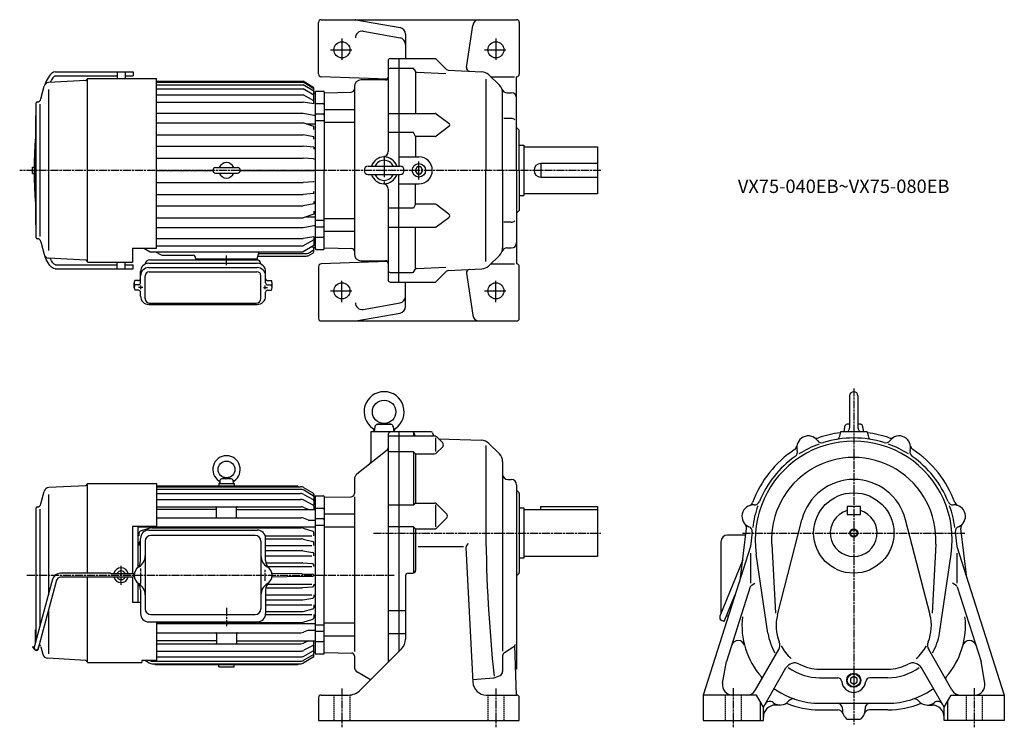
# Model space of a CAD drawing. Extents: x 182 to 1653, y 488 to 1545.
import ezdxf

# ---------------------------------------------------------------- set-up
doc = ezdxf.new("R2010")
doc.units = 0
for name, pattern in [('ACANSTGLM', [3, 2, -1]), ('AM_ISO08W050', [18, 12, -1.5, 3, -1.5]), ('CENTER', [50.8, 31.75, -6.35, 6.35, -6.35])]:
    doc.linetypes.add(name, pattern=pattern)
doc.layers.get('0').update_dxf_attribs({"linetype": 'CONTINUOUS'})
doc.styles.get("Standard").update_dxf_attribs({"font": 'txt.shx', "width": 0.74, "bigfont": 'bigfont.shx'})

msp = doc.modelspace()

# ---------------------------------------------------------------- linework, layer by layer
at = {"linetype": 'CONTINUOUS'}
for p, q in [((632.2, 1545.2), (924.2, 1545.2)), ((684.1, 1545), (750, 1533.4)), ((628.2, 1464.1), (628.2, 1541.2)), ((849.1, 1474), (858.6, 1536.7)), ((928.2, 1541.2), (928.2, 1464)), ((695, 1527.9), (750, 1518.2)), ((758.2, 1523.6), (758.2, 1487.2)), ((735.2, 1487.2), (803.2, 1487.2)), ((748.2, 1487.2), (748.2, 1326.4)), ((803.2, 1487.2), (819.4, 1471)), ((732.2, 1484.2), (732.2, 1348.1)), ((735.2, 1472.6), (768.4, 1472.6)), ((224, 1458.4), (221.4, 1453.5)), ((226.6, 1462.2), (224, 1458.4)), ((229.3, 1465), (226.6, 1462.2)), ((231.2, 1458.4), (229.1, 1455.3)), ((232, 1466.6), (229.3, 1465)), ((233, 1460.2), (231.2, 1458.4)), ((234.7, 1467.2), (232, 1466.6)), ((234.2, 1461), (233, 1460.2)), ((235.3, 1461.2), (234.2, 1461)), ((234.7, 1467.2), (327.2, 1467.2)), ((235.3, 1461.2), (327.2, 1461.2)), ((283.2, 1457.2), (386.2, 1457.2)), ((283.2, 1183.2), (283.2, 1457.2)), ((327.2, 1467.2), (339.2, 1467.2)), ((327.2, 1467.2), (327.2, 1457.2)), ((339.2, 1467.2), (351.2, 1467.2)), ((339.2, 1467.2), (339.2, 1457.2)), ((339.2, 1461.2), (351.2, 1461.2)), ((351.2, 1467.2), (351.2, 1461.2)), ((386.2, 1204), (386.2, 1457.2)), ((731.2, 1456.5), (632.1, 1460.1)), ((771.1, 1471), (772.4, 1468.4)), ((773.2, 1466.9), (773.2, 1405.2)), ((775, 1466.8), (818.4, 1464.7)), ((822.1, 1469.8), (872.2, 1467.4)), ((882.6, 1462.8), (898.4, 1447.3)), ((885.4, 1460), (921, 1460)), ((924.2, 1320.2), (924.2, 1460)), ((924.4, 1460), (924.2, 1460)), ((213.3, 1426.8), (218.3, 1446)), ((221.4, 1453.5), (219.2, 1448)), ((280.7, 1454.2), (224.7, 1451.2)), ((229.1, 1455.3), (227.1, 1451.4)), ((386.2, 1453.2), (605, 1453.2)), ((386.2, 1451.9), (605, 1451.9)), ((386.2, 1448), (605, 1448)), ((386.2, 1441.8), (605, 1441.8)), ((621.2, 1443.3), (605, 1453.2)), ((621.2, 1442), (605, 1451.9)), ((621.2, 1438.4), (605, 1448)), ((621.2, 1432.3), (605, 1441.8)), ((621.2, 1419.4), (621.2, 1443.3)), ((681.7, 1445.2), (681.7, 1195.2)), ((728.2, 1455.2), (691.7, 1455.2)), ((878.2, 1456.3), (878.2, 1320.2)), ((224.5, 1440.7), (224.5, 1200.4)), ((386.2, 1433.1), (605, 1433.1)), ((621.2, 1424.2), (605, 1433.1)), ((623.2, 1435.2), (621.2, 1435.2)), ((623.2, 1437.2), (624.2, 1438.2)), ((623.2, 1437.2), (623.2, 1203.2)), ((624.2, 1438.2), (635.7, 1438.2)), ((636.7, 1437.2), (636.7, 1320.2)), ((637.3, 1436.2), (676.8, 1436.9)), ((903.2, 1320.2), (903.2, 1435.9)), ((909.8, 1436.2), (916.2, 1436.2)), ((206.2, 1222.8), (206.2, 1420.8)), ((212.2, 1221.2), (212.2, 1419)), ((386.2, 1422.2), (605, 1422.2)), ((621.2, 1419.4), (605, 1422.2)), ((623.7, 1419.9), (634.7, 1419.9)), ((205.4, 1401.7), (205.4, 1238.7)), ((205.4, 1401.7), (206.2, 1401.7)), ((386.2, 1405.7), (605, 1405.7)), ((605, 1405.7), (621.2, 1402.6)), ((621.2, 1402.6), (623.2, 1402.6)), ((623.7, 1404.4), (634.7, 1404.4)), ((636.7, 1411.3), (681.7, 1411.3)), ((732.2, 1405.2), (802.3, 1405.2)), ((804, 1404.6), (823, 1390.6)), ((916.2, 1397.7), (905.2, 1397.7)), ((386.2, 1391.1), (605, 1391.1)), ((621.2, 1385.9), (605, 1391.1)), ((609.2, 1389.8), (623.2, 1389.8)), ((621.2, 1381.4), (621.2, 1385.9)), ((624.7, 1394.6), (635.7, 1394.6)), ((636.7, 1392), (681.7, 1392)), ((823, 1385.8), (804.1, 1371.1)), ((928.2, 1380.2), (924.2, 1384.2)), ((205.1, 1370.1), (204.3, 1358)), ((205.4, 1373.5), (205.1, 1370.1)), ((386.2, 1373), (605, 1373)), ((621.2, 1370), (605, 1373)), ((621.2, 1366.6), (621.2, 1370)), ((770.2, 1376.9), (732.2, 1376.9)), ((773.2, 1370.5), (770.2, 1376.9)), ((802.2, 1370.5), (773.2, 1370.5)), ((773.2, 1370.5), (773.2, 1340.2)), ((928.2, 1320.2), (928.2, 1380.2)), ((204.3, 1358), (203.7, 1345.5)), ((386.2, 1356.3), (605, 1356.3)), ((621.2, 1354.6), (605, 1356.3)), ((621.2, 1354.6), (621.2, 1351.7)), ((928.2, 1357.7), (935.2, 1357.7)), ((935.2, 1357.7), (935.2, 1282.7)), ((935.2, 1355.2), (1045.2, 1355.2)), ((1045.2, 1355.2), (1045.2, 1285.2)), ((203.7, 1345.5), (203.4, 1332.9)), ((748.2, 1340.2), (778.2, 1340.2)), ((200.7, 1315.7), (200.7, 1324.7)), ((200.7, 1324.7), (203.3, 1324.7)), ((203.4, 1332.9), (203.2, 1320.2)), ((386.2, 1338.6), (605, 1338.6)), ((474.2, 1324.2), (507.2, 1324.2)), ((621.2, 1337.4), (605, 1338.6)), ((621.2, 1337.4), (621.2, 1336.4)), ((702.5, 1326.4), (750, 1326.4)), ((775.4, 1325.2), (772.5, 1320.2)), ((781.1, 1325.2), (775.4, 1325.2)), ((784, 1320.2), (781.1, 1325.2)), ((960.2, 1330.2), (960.2, 1310.2)), ((1045.2, 1330.2), (960.2, 1330.2)), ((200.7, 1315.7), (203.3, 1315.7)), ((203.2, 1320.2), (203.4, 1307.5)), ((386.2, 1320.2), (470.2, 1320.2)), ((474.2, 1316.2), (507.2, 1316.2)), ((511.2, 1320.2), (621.2, 1320.2)), ((636.7, 1203.2), (636.7, 1320.2)), ((702.5, 1313.9), (750, 1313.9)), ((748.2, 1153.2), (748.2, 1313.9)), ((772.5, 1320.2), (775.4, 1315.2)), ((775.4, 1315.2), (781.1, 1315.2)), ((781.1, 1315.2), (784, 1320.2)), ((878.2, 1184.1), (878.2, 1320.2)), ((903.2, 1320.2), (903.2, 1204.5)), ((924.2, 1320.2), (924.2, 1180.3)), ((928.2, 1320.2), (928.2, 1260.2)), ((960.2, 1310.2), (1045.2, 1310.2)), ((203.4, 1307.5), (203.7, 1294.8)), ((203.7, 1294.8), (204.3, 1282.4)), ((386.2, 1301.8), (605, 1301.8)), ((621.2, 1303), (605, 1301.8)), ((621.2, 1303), (621.2, 1304)), ((748.2, 1300.2), (778.2, 1300.2)), ((773.2, 1269.9), (773.2, 1300.2)), ((204.3, 1282.4), (205.1, 1270.3)), ((386.2, 1284.1), (605, 1284.1)), ((621.2, 1285.8), (605, 1284.1)), ((621.2, 1285.8), (621.2, 1288.7)), ((732.2, 1292.3), (732.2, 1156.2)), ((928.2, 1282.7), (935.2, 1282.7)), ((1045.2, 1285.2), (935.2, 1285.2)), ((205.1, 1270.3), (205.4, 1266.9)), ((386.2, 1267.4), (605, 1267.4)), ((621.2, 1270.4), (605, 1267.4)), ((621.2, 1273.7), (621.2, 1270.4)), ((773.2, 1269.9), (770.2, 1263.5)), ((802.2, 1269.9), (773.2, 1269.9)), ((823, 1254.6), (804.1, 1269.3)), ((621.2, 1254.5), (605, 1249.3)), ((609.2, 1250.6), (623.2, 1250.6)), ((621.2, 1259), (621.2, 1254.5)), ((770.2, 1263.5), (732.2, 1263.5)), ((928.2, 1260.2), (924.2, 1256.2)), ((205.4, 1238.7), (206.2, 1238.7)), ((206.2, 1219.6), (206.2, 1238.7)), ((386.2, 1249.3), (605, 1249.3)), ((605, 1234.7), (621.2, 1237.7)), ((621.2, 1237.7), (623.2, 1237.7)), ((623.7, 1236), (634.7, 1236)), ((624.7, 1245.8), (635.7, 1245.8)), ((636.7, 1248.4), (681.7, 1248.4)), ((804, 1235.8), (823, 1249.8)), ((916.2, 1242.7), (905.2, 1242.7)), ((386.2, 1234.7), (605, 1234.7)), ((636.7, 1229.1), (681.7, 1229.1)), ((732.2, 1235.2), (802.3, 1235.2)), ((773.2, 1173.5), (773.2, 1235.2)), ((213.3, 1213.6), (218.3, 1194.4)), ((386.2, 1218.2), (605, 1218.2)), ((386.2, 1207.3), (605, 1207.3)), ((621.2, 1221), (605, 1218.2)), ((621.2, 1216.2), (605, 1207.3)), ((621.2, 1208), (605, 1198.6)), ((621.2, 1221), (621.2, 1208)), ((623.7, 1220.5), (634.7, 1220.5)), ((221.4, 1186.9), (219.2, 1192.3)), ((350.2, 1204), (350.2, 1183.2)), ((350.2, 1204), (386.2, 1204)), ((367.1, 1204), (376.4, 1198.6)), ((376.4, 1198.6), (605, 1198.6)), ((384.7, 1198.6), (392, 1194.4)), ((394.5, 1193.7), (441, 1193.7)), ((536.7, 1188.2), (539.5, 1198.6)), ((537.8, 1192.2), (609.9, 1192.2)), ((538.8, 1195.9), (609.9, 1195.9)), ((620.2, 1200.3), (614.9, 1197.2)), ((620.2, 1196.6), (614.9, 1193.5)), ((623.2, 1205.2), (616.3, 1205.1)), ((621.2, 1198.4), (621.2, 1203.7)), ((623.2, 1203.2), (624.2, 1202.2)), ((624.2, 1202.2), (635.7, 1202.2)), ((637.3, 1204.2), (677.8, 1203.5)), ((882.6, 1177.6), (898.4, 1193.1)), ((909.8, 1204.2), (916.2, 1204.2)), ((224, 1182), (221.4, 1186.9)), ((226.6, 1178.2), (224, 1182)), ((280.7, 1186.2), (224.7, 1189.2)), ((229.3, 1175.4), (226.6, 1178.2)), ((229.1, 1185.1), (227.1, 1189)), ((231.2, 1182), (229.1, 1185.1)), ((233, 1180.1), (231.2, 1182)), ((234.2, 1179.4), (233, 1180.1)), ((235.3, 1179.2), (234.2, 1179.4)), ((235.3, 1179.2), (327.2, 1179.2)), ((283.2, 1183.2), (350.2, 1183.2)), ((327.2, 1173.2), (327.2, 1183.2)), ((339.2, 1173.2), (339.2, 1183.2)), ((339.2, 1179.2), (351.2, 1179.2)), ((351.2, 1173.2), (351.2, 1179.2)), ((374.7, 1181.4), (536.7, 1181.4)), ((376.2, 1186.7), (536.7, 1186.7)), ((444.7, 1188.2), (443.9, 1191.5)), ((444.7, 1188.2), (444.7, 1186.7)), ((444.7, 1188.2), (536.7, 1188.2)), ((536.7, 1188.2), (536.7, 1186.7)), ((731.2, 1183.9), (632.1, 1180.3)), ((691.7, 1185.2), (728.2, 1185.2)), ((885.4, 1180.3), (921, 1180.3)), ((924.4, 1180.3), (924.2, 1180.3)), ((232, 1173.8), (229.3, 1175.4)), ((234.7, 1173.2), (232, 1173.8)), ((234.7, 1173.2), (351.2, 1173.2)), ((362.2, 1152.1), (362.2, 1168.9)), ((369.2, 1127.6), (369.2, 1162.8)), ((374.7, 1174.9), (536.7, 1174.9)), ((375.2, 1168.8), (536.2, 1168.8)), ((542.2, 1128.6), (542.2, 1162.8)), ((549.2, 1152.1), (549.2, 1168.9)), ((628.2, 1176.3), (628.2, 1099.2)), ((735.2, 1167.8), (768.4, 1167.8)), ((771.1, 1169.4), (772.4, 1172)), ((775, 1173.6), (818.4, 1175.7)), ((803.2, 1153.2), (819.4, 1169.4)), ((822.1, 1170.6), (872.2, 1173)), ((849.1, 1166.4), (858.6, 1103.7)), ((928.2, 1099.2), (928.2, 1176.3)), ((352.8, 1144.4), (352.8, 1152.3)), ((359.2, 1155.6), (353.7, 1155.6)), ((359.2, 1149.1), (353.7, 1149.1)), ((552.2, 1155.6), (557.8, 1155.6)), ((552.2, 1149.1), (557.8, 1149.1)), ((558.7, 1144.4), (558.7, 1152.3)), ((735.2, 1153.2), (803.2, 1153.2)), ((758.2, 1116.8), (758.2, 1153.2)), ((359.3, 1141.1), (353.7, 1141.1)), ((362.2, 1132.4), (362.2, 1138.1)), ((549.2, 1132.4), (549.2, 1138.1)), ((552.2, 1141.1), (557.8, 1141.1)), ((374.7, 1119.9), (536.7, 1119.9)), ((375.2, 1121.6), (535.2, 1121.6)), ((695, 1112.5), (750, 1122.2)), ((684.1, 1095.3), (750, 1107)), ((632.2, 1095.2), (924.2, 1095.2))]:
    msp.add_line(p, q, dxfattribs=at)
at = {"linetype": 'CENTER'}
for p, q in [((663.2, 1517.2), (663.2, 1483.2)), ((893.2, 1517.2), (893.2, 1483.2)), ((646.2, 1500.2), (680.2, 1500.2)), ((876.2, 1500.2), (910.2, 1500.2)), ((726.2, 1341.8), (726.2, 1299)), ((778.2, 1306.6), (778.2, 1333.4)), ((490.7, 1178.6), (490.7, 1193)), ((362.7, 1142.6), (362.7, 1148)), ((548.7, 1142.6), (548.7, 1148)), ((663.2, 1123.2), (663.2, 1157.2)), ((893.2, 1123.2), (893.2, 1157.2)), ((365.5, 1145.1), (359.4, 1145.1)), ((546, 1145.1), (552.1, 1145.1)), ((646.2, 1140.2), (680.2, 1140.2)), ((876.2, 1140.2), (910.2, 1140.2))]:
    msp.add_line(p, q, dxfattribs=at)
for p, q in [((623.2, 1435.2), (623.2, 1205.2)), ((1421.7, 983.3), (1421.7, 935.5)), ((1434.2, 983.3), (1434.2, 935.5)), ((726.2, 942), (716.3, 940.9)), ((736.2, 940.9), (726.2, 942)), ((706.2, 929.5), (706.2, 884.9)), ((748.2, 929.5), (706.2, 929.5)), ((712.5, 937.3), (711.2, 929.5)), ((737.3, 940.5), (715.2, 940.5)), ((741.2, 929.5), (740, 937.3)), ((748.2, 929.5), (748.2, 601.5)), ((796.7, 929.5), (748.2, 929.5)), ((770.2, 927.6), (770.2, 923.5)), ((770.9, 927.5), (772.2, 923.5)), ((798.6, 928.1), (799.8, 923.5)), ((1407.9, 929.5), (1405.9, 920.9)), ((1447.9, 929.5), (1407.9, 929.5)), ((1414.1, 937.3), (1412.9, 929.5)), ((1421.7, 941.3), (1417.9, 940.9)), ((1437.9, 940.9), (1434.2, 941.3)), ((1442.9, 929.5), (1441.7, 937.3)), ((1447.9, 929.5), (1449.9, 920.9)), ((732.2, 925.5), (732.2, 585.5)), ((732.2, 923.5), (748.2, 923.5)), ((748.2, 923.5), (801.6, 923.5)), ((803.2, 920.7), (803.2, 900.2)), ((804.4, 922.4), (813.8, 913)), ((807.4, 919.3), (871.9, 917.1)), ((882.7, 912.4), (898.6, 896.6)), ((730.7, 902.3), (685.5, 866.5)), ((748.2, 899.8), (732.2, 899.8)), ((770.2, 899.8), (748.2, 899.8)), ((770.2, 899.8), (770.2, 820.2)), ((773.2, 896.8), (770.2, 899.8)), ((804.4, 898), (813.8, 907.3)), ((878.2, 909.4), (878.2, 778.5)), ((773.2, 896.8), (773.2, 823.2)), ((773.2, 896.8), (801.6, 896.8)), ((903.2, 885.2), (903.2, 602)), ((480.7, 855.7), (480.7, 852.4)), ((498.3, 859.4), (483.2, 859.4)), ((500.7, 855.7), (500.7, 852.4)), ((681.7, 858.7), (681.7, 837.6)), ((911.2, 858.5), (916.2, 858.5)), ((213.3, 821.9), (218.1, 840.4)), ((280.7, 849.2), (225.4, 846.3)), ((283.2, 852.3), (386.2, 852.3)), ((283.2, 718.4), (283.2, 852.3)), ((386.2, 852.3), (386.2, 788)), ((386.2, 849), (596.2, 849)), ((386.2, 847.7), (601.1, 847.7)), ((386.2, 843.8), (601.2, 843.8)), ((479.2, 852.4), (502.2, 852.4)), ((479.2, 852.4), (479.2, 849)), ((502.2, 852.4), (502.2, 849)), ((620.3, 837.8), (606.3, 846.2)), ((620.3, 834.2), (606.3, 842.4)), ((924.2, 850.5), (924.2, 575.2)), ((927.7, 839.1), (924.2, 842.5)), ((224.5, 835.8), (224.5, 686)), ((386.2, 837.4), (601.3, 837.4)), ((386.2, 828.7), (601.5, 828.7)), ((620.2, 820.3), (606.1, 827.5)), ((606.2, 836.1), (620.2, 828.3)), ((621.2, 836.1), (621.2, 820)), ((623.2, 830.4), (621.2, 830.4)), ((623.2, 833.9), (635.7, 833.9)), ((623.2, 833.9), (623.2, 597.9)), ((636.7, 832.9), (636.7, 715.9)), ((637.3, 831.9), (676.8, 832.6)), ((681.7, 832.7), (681.7, 601.7)), ((928.2, 837.7), (928.2, 719.4)), ((206.2, 617.9), (206.2, 815.9)), ((212.2, 639.1), (212.2, 814)), ((386.2, 817.7), (601.7, 817.7)), ((474.7, 813.4), (386.2, 813.4)), ((475.7, 802.2), (475.7, 816.7)), ((505.7, 802.2), (505.7, 816.7)), ((506.7, 813.4), (623.2, 813.4)), ((613.1, 813.4), (605.9, 816.8)), ((621.2, 818.5), (621.2, 813.4)), ((623.2, 815.7), (634.7, 815.7)), ((748.2, 820.2), (732.2, 820.2)), ((770.2, 820.2), (748.2, 820.2)), ((773.2, 823.2), (770.2, 820.2)), ((773.2, 823.2), (801.6, 823.2)), ((803.2, 820.7), (803.2, 787.6)), ((804.4, 822), (819.7, 806.8)), ((928.2, 816), (935.2, 816)), ((935.2, 816), (935.2, 741)), ((935.2, 813.5), (1045.2, 813.5)), ((960.2, 818), (1045.2, 818)), ((960.2, 813.5), (960.2, 818)), ((1045.2, 818), (1045.2, 813.5)), ((1045.2, 813.5), (1045.2, 743.5)), ((1437.9, 818), (1417.9, 818)), ((1417.9, 818), (1417.9, 806)), ((1437.9, 806), (1437.9, 818)), ((386.2, 801.2), (602, 801.2)), ((613.1, 797.6), (605.7, 800.6)), ((613.1, 797.6), (623.2, 797.6)), ((623.2, 800.1), (634.7, 800.1)), ((636.7, 807), (681.7, 807)), ((804.4, 785.8), (819.7, 801.1)), ((1313.9, 656.3), (1350.4, 798.4)), ((1417.9, 806), (1437.9, 806)), ((1541.9, 656.3), (1505.4, 798.4)), ((386.2, 788), (350.2, 788)), ((350.2, 788), (350.2, 718.4)), ((358.2, 788), (358.2, 727)), ((358.2, 787.6), (623.2, 787.6)), ((376.1, 785.6), (361.6, 781)), ((374.7, 782.9), (536.7, 782.9)), ((379.1, 786.1), (602.4, 786.1)), ((605.4, 785.6), (619.8, 781)), ((624.7, 790.4), (635.7, 790.4)), ((636.7, 787.8), (681.7, 787.8)), ((748.2, 787.6), (732.2, 787.6)), ((770.2, 787.6), (748.2, 787.6)), ((770.2, 787.6), (770.2, 718.7)), ((773.2, 784.6), (770.2, 787.6)), ((773.2, 784.6), (773.2, 722.5)), ((773.2, 784.6), (801.6, 784.6)), ((1258.7, 711.5), (1267.8, 785.3)), ((1276.3, 779.8), (1273.7, 758.5)), ((1579.5, 779.8), (1582.1, 758.5)), ((1597.1, 711.5), (1588.1, 785.3)), ((360.2, 774.2), (360.2, 779.1)), ((362.2, 765.9), (361.8, 765.8)), ((362.2, 737.2), (362.2, 770.4)), ((369.2, 766.5), (369.2, 665.3)), ((533.7, 775), (377.7, 775)), ((542.2, 766.5), (542.2, 665.3)), ((548.6, 774.2), (618.2, 774.2)), ((549.2, 737.2), (549.2, 770.4)), ((549.2, 769.7), (602.7, 769.7)), ((605.1, 769.4), (619.7, 765.8)), ((621.2, 774.2), (621.2, 779.1)), ((1229.4, 765.4), (1229.4, 658)), ((1266.5, 775.4), (1239.4, 775.4)), ((360.2, 759.8), (360.2, 763.9)), ((549.2, 759.8), (618.2, 759.8)), ((549.2, 752.2), (603.1, 752.2)), ((604.7, 752.1), (619.6, 749.6)), ((621.2, 759.8), (621.2, 763.9)), ((777.3, 758.5), (844.8, 758.5)), ((848.3, 756.7), (858.9, 555.5)), ((849.6, 759.8), (852.5, 762.6)), ((1273.7, 758.5), (1202.9, 536.5)), ((1305.3, 761.9), (1310.8, 658.6)), ((1550.6, 761.9), (1545, 658.6)), ((1582.1, 758.5), (1652.9, 536.5)), ((549.2, 744.5), (618.2, 744.5)), ((621.2, 744.5), (621.2, 747.6)), ((935.2, 741), (928.2, 741)), ((1045.2, 743.5), (935.2, 743.5)), ((1262, 738.4), (1227.9, 654.1)), ((1273.7, 748.6), (1273.7, 703.4)), ((1299.7, 628.7), (1282.3, 747)), ((1556.1, 628.7), (1573.6, 747)), ((1582.1, 748.6), (1582.1, 703.4)), ((549.6, 734), (603.5, 734)), ((551.9, 728.6), (618.2, 728.6)), ((604.3, 734), (619.4, 732.7)), ((621.2, 728.6), (621.2, 730.7)), ((230.8, 709.5), (203.3, 607.8)), ((236.6, 708), (209.1, 606.2)), ((317.2, 718.4), (242.4, 718.4)), ((317.2, 712.4), (242.4, 712.4)), ((283.2, 585.3), (283.2, 712.4)), ((317.7, 717.9), (317.2, 718.4)), ((317.7, 712.9), (317.2, 712.4)), ((317.7, 717.9), (348.7, 717.9)), ((317.7, 712.9), (348.7, 712.9)), ((348.7, 717.9), (349.2, 718.4)), ((348.7, 712.9), (349.2, 712.4)), ((349.2, 718.4), (351.2, 718.4)), ((349.2, 712.4), (351.2, 712.4)), ((350.2, 712.4), (350.2, 675.3)), ((351.2, 718.4), (351.2, 712.4)), ((603.9, 717.5), (558.5, 718.1)), ((603.9, 713.3), (558.5, 712.7)), ((603.9, 717.5), (619.8, 716.9)), ((603.9, 713.3), (619.8, 713.9)), ((636.7, 598.9), (636.7, 715.9)), ((758.2, 714.5), (758.2, 619.8)), ((762.2, 718.5), (769.2, 718.5)), ((927.7, 717.9), (924.2, 714.5)), ((358.2, 703.6), (358.2, 675.3)), ((362.2, 693.4), (362.2, 658.2)), ((549.2, 693.4), (549.2, 658.2)), ((549.6, 696.8), (603.5, 696.8)), ((552.3, 702.2), (618.2, 702.2)), ((604.3, 696.9), (619.4, 698.1)), ((621.2, 702.2), (621.2, 700.1)), ((1273.3, 697.9), (1237.7, 586.4)), ((1274.9, 700.1), (1280.1, 703.4)), ((1580.9, 700.1), (1575.7, 703.4)), ((1582.5, 697.9), (1618.1, 586.4)), ((549.2, 686.3), (618.2, 686.3)), ((549.2, 678.6), (603.1, 678.6)), ((604.7, 678.7), (619.6, 681.2)), ((621.2, 686.3), (621.2, 683.2)), ((1234.4, 646.1), (1250.7, 686.5)), ((224.5, 663), (224.5, 597.8)), ((350.2, 675.3), (362.2, 675.3)), ((549.2, 671), (618.2, 671)), ((605.1, 661.4), (619.7, 665)), ((621.2, 671), (621.2, 666.9)), ((732.2, 662.5), (748.2, 662.5)), ((748.2, 662.5), (758.2, 662.5)), ((377.7, 656.8), (533.7, 656.8)), ((549.1, 656.6), (618.2, 656.6)), ((549.2, 661.1), (602.7, 661.1)), ((605.4, 645.2), (619.8, 649.8)), ((621.2, 656.6), (621.2, 651.7)), ((1234.4, 646.1), (1230.7, 647.6)), ((1240.4, 654.2), (1238, 654.2)), ((205.4, 614.9), (205.4, 633.8)), ((205.4, 633.8), (206.2, 633.8)), ((374.7, 645.7), (536.7, 645.7)), ((386.2, 645.7), (386.2, 587.9)), ((386.2, 644.7), (602.4, 644.7)), ((386.2, 643.3), (623.2, 643.3)), ((613.1, 633.2), (605.7, 630.2)), ((613.1, 633.2), (623.2, 633.2)), ((624.7, 641.5), (635.7, 641.5)), ((636.7, 644.1), (681.7, 644.1)), ((386.2, 629.6), (602, 629.6)), ((475.7, 628.6), (475.7, 614.1)), ((505.7, 628.6), (505.7, 614.1)), ((623.2, 631.8), (634.7, 631.8)), ((636.7, 624.9), (681.7, 624.9)), ((732.2, 628.5), (748.2, 628.5)), ((748.2, 628.5), (758.2, 628.5)), ((201.3, 608.8), (200.7, 608.3)), ((200.7, 608.3), (203.1, 604.8)), ((201.3, 608.8), (203.8, 605.3)), ((213.3, 608.6), (216.2, 597.3)), ((474.7, 617.4), (386.2, 617.4)), ((386.2, 613.1), (601.7, 613.1)), ((506.7, 617.4), (623.2, 617.4)), ((613.1, 617.4), (605.9, 614)), ((620.2, 610.5), (606.1, 603.3)), ((621.2, 612.3), (621.2, 617.4)), ((621.2, 594.7), (621.2, 610.8)), ((623.2, 616.2), (634.7, 616.2)), ((752.4, 605.7), (690.6, 543.9)), ((906.1, 600.2), (919.8, 608.8)), ((921.7, 610.5), (922.7, 612.7)), ((924.2, 536.5), (921.7, 610.5)), ((1281.1, 544), (1315.9, 604.3)), ((1574.7, 544), (1539.9, 604.3)), ((280.7, 588.3), (223.6, 591.3)), ((386.2, 602.1), (601.5, 602.1)), ((386.2, 593.4), (601.3, 593.4)), ((606.2, 594.7), (620.2, 602.5)), ((620.3, 596.6), (606.3, 588.4)), ((620.3, 593), (606.3, 584.6)), ((623.2, 600.4), (621.2, 600.4)), ((623.2, 597.9), (635.7, 597.9)), ((637.3, 599.9), (677.8, 599.2)), ((681.7, 595.2), (681.7, 579.2)), ((903.2, 595.1), (903.2, 571.4)), ((283.2, 585.3), (364.2, 585.3)), ((386.2, 587.9), (364.2, 587.9)), ((364.2, 587.9), (364.2, 585.3)), ((369.8, 587.9), (375.2, 584.6)), ((380.3, 587), (601.2, 587)), ((380.3, 583.2), (601.1, 583.2)), ((385.2, 581.9), (596.2, 581.9)), ((479.2, 578.4), (479.2, 581.9)), ((479.2, 578.4), (502.2, 578.4)), ((502.2, 578.4), (502.2, 581.9)), ((924.2, 575.2), (922.9, 575.2)), ((1232, 554.1), (1237.7, 586.4)), ((1292.9, 518.5), (1326.6, 576.9)), ((1376.9, 575.2), (1478.9, 575.2)), ((1562.9, 518.5), (1529.2, 576.9)), ((1623.8, 554.1), (1618.1, 586.4)), ((705.8, 559.1), (686.6, 570.6)), ((858.7, 559.8), (889.5, 562.1)), ((892, 562.7), (899.6, 565.9)), ((1376.9, 562.2), (1404, 562.2)), ((1478.9, 562.2), (1451.8, 562.2)), ((628.2, 532.5), (628.2, 498.5)), ((632.2, 536.5), (672.9, 536.5)), ((878.9, 536.5), (924.2, 536.5)), ((928.2, 498.5), (928.2, 532.5)), ((1202.9, 536.5), (1202.9, 498.5)), ((1282.5, 536.5), (1202.9, 536.5)), ((1292.9, 518.5), (1282.5, 536.5)), ((1562.9, 518.5), (1573.3, 536.5)), ((1573.3, 536.5), (1652.9, 536.5)), ((1652.9, 536.5), (1652.9, 498.5)), ((1287.9, 527.2), (1287.9, 498.5)), ((1292.9, 498.5), (1292.9, 518.5)), ((1317.9, 521.5), (1310.9, 521.5)), ((1376.9, 524.2), (1478.9, 524.2)), ((1537.9, 521.5), (1544.9, 521.5)), ((1562.9, 498.5), (1562.9, 518.5)), ((1567.9, 527.2), (1567.9, 498.5)), ((1376.9, 514.2), (1404.2, 514.2)), ((1478.9, 514.2), (1451.6, 514.2)), ((628.2, 498.5), (928.2, 498.5)), ((1202.9, 498.5), (1292.9, 498.5)), ((1418.3, 500.2), (1437.5, 500.2)), ((1652.9, 498.5), (1562.9, 498.5))]:
    msp.add_line(p, q)
at = {"linetype": 'AM_ISO08W050'}
for p, q in [((1049.9, 1320.2), (181.7, 1320.2)), ((1427.9, 994.5), (1427.9, 492.4)), ((710.3, 778.3), (1050.2, 778.3)), ((1261.9, 778.5), (1593.9, 778.5)), ((333.2, 701.1), (333.2, 729.7)), ((362.7, 703.2), (362.7, 725.4)), ((548.7, 707), (548.7, 724.8)), ((192.3, 715.7), (741.2, 715.7)), ((490.7, 666.5), (490.7, 639.4)), ((663.2, 546.3), (663.2, 488.3)), ((893.2, 546.3), (893.2, 488.3)), ((1247.9, 546.5), (1247.9, 488.5)), ((1607.9, 546.5), (1607.9, 488.5))]:
    msp.add_line(p, q, dxfattribs=at)
at = {"linetype": 'ACANSTGLM'}
for p, q in [((651.2, 536.3), (651.2, 498.3)), ((675.2, 536.3), (675.2, 498.3)), ((881.2, 536.3), (881.2, 498.3)), ((905.2, 536.3), (905.2, 498.3)), ((1235.9, 536.5), (1235.9, 498.5)), ((1259.9, 536.5), (1259.9, 498.5)), ((1595.9, 536.5), (1595.9, 498.5)), ((1619.9, 536.5), (1619.9, 498.5))]:
    msp.add_line(p, q, dxfattribs=at)
msp.add_lwpolyline([(1422.9, 555.6), (1427.9, 552.8), (1432.9, 555.6), (1432.9, 561.4), (1427.9, 564.3), (1422.9, 561.4), (1422.9, 555.6)])
at = {"linetype": 'CONTINUOUS'}
for centre, radius in [((663.2, 1500.2), 12), ((893.2, 1500.2), 12), ((778.2, 1320.2), 10), ((663.2, 1140.2), 12), ((893.2, 1140.2), 12)]:
    msp.add_circle(centre, radius, dxfattribs=at)
for centre, radius in [((726.2, 959.5), 17.5), ((490.7, 873.4), 12.5), ((1427.9, 778.5), 60), ((1427.9, 778.5), 6), ((1427.9, 778.5), 5), ((1427.9, 558.5), 10.5), ((1427.9, 558.5), 9.7)]:
    msp.add_circle(centre, radius)
for centre, radius, start, end in [((632.2, 1541.2), 4, 90, 180), ((682.4, 1535.2), 10, 80, 90), ((868.5, 1535.2), 10, 90, 171.3686), ((924.2, 1541.2), 4, 0, 90), ((748.2, 1523.6), 10, 0, 80), ((693.2, 1518), 10, 80, 180), ((748.2, 1508.3), 10, 0, 80), ((735.2, 1484.2), 3, 90, 180), ((735.2, 1469.6), 3, 90, 180), ((768.4, 1469.6), 3, 27.4943, 90), ((854, 1473.3), 5, 171.3686, 267.2171), ((632.2, 1464.1), 4, 180, 267.9546), ((728.2, 1459.2), 4, 270, 0), ((775.1, 1469.8), 3, 207.4943, 267.2171), ((822.3, 1473.8), 4, 225, 267.2171), ((871.4, 1451.4), 16, 45.6081, 87.2171), ((924.2, 1464), 4, 272.2026, 0), ((225, 1444.2), 7, 92.9999, 165.5), ((280.7, 1454.8), 0.6, 273.0001, 0), ((282.8, 1454.6), 1.6, 75.5261, 180), ((676.7, 1441.9), 5, 271, 0), ((691.7, 1445.2), 10, 90, 180), ((887.2, 1435.9), 16, 0, 45.6081), ((635.7, 1437.2), 1, 0, 90), ((637.2, 1436.7), 0.5, 180, 271), ((909.8, 1444.2), 8, 200.248, 270), ((916.2, 1428.2), 8, 0, 90), ((207.7, 1420.8), 1.5, 91.885, 180), ((207.5, 1428.3), 6, 271.885, 345.5002), ((634.7, 1417.9), 2, 0, 90), ((634.7, 1402.4), 2, 0, 90), ((802.3, 1402.2), 3, 53.4177, 90), ((916.2, 1389.7), 8, 46.0188, 90), ((821.2, 1388.1), 3, 307.709, 53.4177), ((802.2, 1373.5), 3, 270, 307.709), ((726.2, 1320.2), 20, 18.21, 161.79), ((724.2, 1348.1), 8, 274.096, 0), ((778.2, 1320.2), 20, 270, 90), ((474.2, 1320.2), 4, 90, 270), ((490.7, 1320.2), 11.5, 20.3544, 159.6456), ((507.2, 1320.2), 4, 270, 90), ((702.5, 1320.2), 6.25, 90, 270), ((726.2, 1320.2), 15, 24.6243, 155.3757), ((750, 1320.2), 6.25, 270, 90), ((960.2, 1320.2), 10, 90, 270), ((490.7, 1320.2), 11.5, 200.3544, 339.6456), ((726.2, 1320.2), 20, 198.21, 341.79), ((726.2, 1320.2), 15, 204.6243, 335.3757), ((724.2, 1292.3), 8, 0, 85.904), ((802.2, 1266.9), 3, 52.291, 90), ((821.2, 1252.2), 3, 306.5823, 52.291), ((634.7, 1238), 2, 270, 0), ((916.2, 1250.7), 8, 270, 313.9812), ((634.7, 1222.5), 2, 270, 0), ((802.3, 1238.2), 3, 270, 306.5823), ((207.7, 1219.6), 1.5, 180, 268.115), ((207.5, 1212.1), 6, 14.4998, 88.115), ((916.2, 1212.2), 8, 270, 0), ((225, 1196.2), 7, 194.5, 267.0001), ((394.5, 1198.7), 5, 240, 270), ((441, 1190.7), 3, 15, 90), ((609.9, 1205.9), 10, 270, 300), ((609.9, 1202.2), 10, 270, 300), ((619.2, 1202), 2, 300, 0), ((619.2, 1198.4), 2, 300, 0), ((622.7, 1203.7), 1.5, 90.4011, 180), ((635.7, 1203.2), 1, 270, 0), ((637.2, 1203.7), 0.5, 89, 180), ((677.7, 1199.5), 4, 0, 89), ((691.7, 1195.2), 10, 180, 270), ((887.2, 1204.5), 16, 314.3919, 0), ((909.8, 1196.2), 8, 90, 159.752), ((280.6, 1185.6), 0.6, 0, 86.9999), ((280.7, 1185.6), 0.6, 0, 86.9999), ((282.8, 1185.8), 1.6, 180, 284.4739), ((374.7, 1168.9), 12.5, 90, 180), ((376.2, 1179.7), 7, 90, 176.4008), ((535.2, 1179.7), 7, 3.5992, 90), ((536.7, 1168.9), 12.5, 0, 90), ((632.2, 1176.3), 4, 92.0454, 180), ((728.2, 1181.2), 4, 0, 90), ((871.4, 1189), 16, 272.7829, 314.3919), ((924.2, 1176.3), 4, 0, 87.7974), ((374.7, 1162.4), 12.5, 90, 180), ((375.2, 1162.8), 6, 90, 180), ((536.2, 1162.8), 6, 0, 90), ((536.7, 1162.4), 12.5, 0, 90), ((735.2, 1170.8), 3, 180, 270), ((768.4, 1170.8), 3, 270, 332.5057), ((775.1, 1170.6), 3, 92.7829, 152.5057), ((822.3, 1166.6), 4, 92.7829, 135), ((854, 1167.1), 5, 92.7829, 188.6314), ((361.5, 1151.6), 8.74, 152.5094, 184.6979), ((361.5, 1145.1), 8.74, 152.5094, 207.4906), ((359.2, 1158.6), 3, 270, 0), ((359.2, 1152.1), 3, 270, 0), ((552.2, 1158.6), 3, 180, 270), ((552.2, 1152.1), 3, 180, 270), ((550, 1151.6), 8.74, 355.3021, 27.4906), ((550, 1145.1), 8.74, 332.5094, 27.4906), ((735.2, 1156.2), 3, 180, 270), ((359.2, 1138.1), 3, 0, 90), ((552.2, 1138.1), 3, 90, 180), ((374.7, 1132.4), 12.5, 180, 270), ((376.2, 1128.6), 7, 180, 270), ((535.2, 1128.6), 7, 270, 0), ((536.7, 1132.4), 12.5, 270, 0), ((693.2, 1122.3), 10, 180, 280), ((748.2, 1132), 10, 280, 0), ((748.2, 1116.8), 10, 280, 0), ((868.5, 1105.2), 10, 188.6314, 270), ((632.2, 1099.2), 4, 180, 270), ((682.4, 1105.2), 10, 270, 280), ((924.2, 1099.2), 4, 270, 0)]:
    msp.add_arc(centre, radius, start, end, dxfattribs=at)
for centre, radius, start, end in [((726.2, 959.5), 30, 304.5987, 235.4013), ((1427.9, 983.3), 6.25, 0, 180), ((706.4, 930.7), 5, 351, 55.4013), ((717.3, 936.1), 4.95, 101.6876, 165.7674), ((736.2, 925.5), 4, 90, 180), ((735.2, 936.1), 4.95, 14.2326, 78.3124), ((746.1, 930.7), 5, 124.5987, 189), ((768.1, 926.5), 3, 18.4349, 90), ((796.7, 927.5), 2, 14.9816, 90), ((1427.9, 768.5), 161, 97.2405, 109.1626), ((1418.9, 936.1), 4.95, 101.6876, 165.7674), ((1416.7, 935.5), 5, 302.9726, 0), ((1439.2, 935.5), 5, 180, 237.0275), ((1436.9, 936.1), 4.95, 14.2326, 78.3124), ((1427.9, 768.5), 161, 70.8374, 82.7595), ((801.6, 919.5), 4, 45, 90), ((810.9, 910.2), 4, 315, 45), ((871.4, 901.1), 16, 45, 88), ((1427.9, 768.5), 147.2, 351.5861, 188.4139), ((1359.9, 906.5), 17, 36.0147, 196.4492), ((1372.4, 928.2), 8, 239.9321, 289.1626), ((1380.1, 921.2), 8, 216.0146, 287.3744), ((1427.9, 768.5), 152, 72.6256, 107.3744), ((1403, 921.5), 3, 279.2428, 347.2063), ((1452.8, 921.5), 3, 192.7937, 260.7572), ((1475.7, 921.2), 8, 252.6256, 323.9853), ((1483.4, 928.2), 8, 250.8374, 300.0679), ((1495.9, 906.5), 17, 343.5508, 143.9854), ((728.2, 905.5), 4, 308.382, 0), ((801.6, 900.8), 4, 270, 315), ((1427.9, 768.5), 161, 123.3012, 159.7512), ((1335.1, 909.8), 8, 303.3012, 352.5317), ((1335.9, 899.5), 8, 305.0895, 16.4492), ((1427.9, 768.5), 152, 109.8967, 122.5671), ((1427.9, 768.5), 152, 57.4329, 70.1033), ((1519.9, 899.5), 8, 163.5508, 234.9105), ((1520.7, 909.8), 8, 187.4683, 236.6988), ((1427.9, 768.5), 161, 20.2488, 56.6988), ((490.7, 873.4), 20.5, 303.5863, 236.414), ((702.2, 884.9), 4, 308.382, 0), ((887.2, 885.2), 16, 0, 45), ((1427.9, 768.5), 152, 125.0895, 157.9968), ((1427.9, 768.5), 122.8, 356.9179, 183.0821), ((1427.9, 768.5), 152, 22.0032, 54.9105), ((477.7, 853.8), 3, 0, 56.414), ((484.7, 855.7), 4, 112.523, 180), ((490.7, 841.2), 19.7, 67.4754, 112.525), ((496.7, 855.7), 4, 0, 67.4698), ((503.7, 853.8), 3, 123.5862, 180), ((691.7, 858.7), 10, 128.382, 180), ((911.2, 866.5), 8, 180, 270), ((916.2, 850.5), 8, 0, 90), ((1427.9, 778.5), 80, 14.3938, 165.6062), ((225.8, 838.4), 8, 93.0001, 165.4999), ((280.6, 849.8), 0.6, 273.0001, 0), ((282.8, 849.7), 1.6, 75.5261, 180), ((596.2, 847), 2, 20.4966, 90), ((601.1, 837.7), 10, 58.9025, 90), ((601.2, 833.8), 10, 59.6506, 90), ((926.2, 837.7), 2, 0, 45), ((601.3, 827.4), 10, 60.9064, 90), ((601.5, 818.7), 10, 62.6813, 90), ((619.2, 826.6), 2, 0, 60.9064), ((619.2, 836.1), 2, 0, 58.9025), ((619.2, 832.5), 2, 0, 59.6506), ((635.7, 832.9), 1, 0, 90), ((637.2, 832.4), 0.5, 180, 271), ((676.7, 837.6), 5, 271, 0), ((1269.3, 827), 8, 290.0123, 339.7512), ((1279.6, 828.5), 8, 266.2068, 337.9968), ((1576.2, 828.5), 8, 202.0032, 273.7932), ((1586.5, 827), 8, 200.2488, 249.9877), ((207.7, 815.9), 1.5, 91.885, 180), ((207.5, 823.4), 6, 271.885, 345.5002), ((474.7, 816.7), 1, 0, 90), ((474.7, 812.4), 1, 0, 90), ((506.7, 816.7), 1, 90, 180), ((506.7, 812.4), 1, 90, 180), ((601.7, 807.7), 10, 64.9861, 90), ((619.2, 818.5), 2, 0, 62.6813), ((634.7, 813.7), 2, 0, 90), ((801.6, 819.2), 4, 45, 90), ((1277.9, 803.5), 17, 86.2068, 247.5251), ((1427.9, 768.5), 152, 160.5426, 173.1894), ((1427.9, 778.5), 35, 106.6016, 73.3985), ((1427.9, 768.5), 152, 6.8106, 19.4574), ((1577.9, 803.5), 17, 292.4748, 93.7932), ((474.7, 802.2), 1, 270, 0), ((506.7, 802.2), 1, 180, 270), ((602, 791.2), 10, 68.6184, 90), ((634.7, 798.1), 2, 0, 90), ((816.9, 803.9), 4, 315, 45), ((362.2, 779.1), 2, 107.6457, 180), ((374.7, 770.4), 12.5, 90, 180), ((379.1, 776.1), 10, 90, 107.6457), ((536.7, 770.4), 12.5, 0, 90), ((602.4, 776.1), 10, 72.3543, 90), ((619.2, 779.1), 2, 0, 72.3543), ((801.6, 788.6), 4, 270, 315), ((1259.8, 786.3), 8, 353.011, 43.6479), ((1268.3, 780.4), 8, 355.7351, 67.5252), ((1587.5, 780.4), 8, 112.4748, 184.2649), ((1596, 786.3), 8, 136.3521, 186.989), ((362.2, 763.9), 2, 103.9146, 180), ((377.7, 766.5), 8.5, 90, 180), ((533.7, 766.5), 8.5, 0, 90), ((602.7, 759.7), 10, 76.0854, 90), ((619.2, 763.9), 2, 0, 76.0854), ((3134.5, 800.6), 2256.4, 180.5603, 186.0057), ((1239.4, 765.4), 10, 90, 180), ((603.1, 742.2), 10, 80.4694, 90), ((852.3, 756.9), 4, 133.6857, 183), ((347.2, 737.2), 15, 313.1047, 0), ((350.2, 744.4), 19, 300.9778, 0), ((561.2, 744.4), 19, 180, 239.0222), ((564.2, 737.2), 15, 180, 226.8953), ((619.2, 747.6), 2, 0, 80.4694), ((333.2, 715.4), 11, 13.1366, 166.8634), ((333.2, 715.4), 6.5, 22.6199, 157.3801), ((367.7, 715.3), 15, 120.9778, 239.0222), ((543.7, 715.3), 15, 300.9778, 59.0221), ((603.5, 724), 10, 85.1545, 90), ((619.2, 730.7), 2, 0, 85.1545), ((769.2, 722.5), 4, 270, 0), ((242.4, 706.4), 12, 90, 164.8749), ((242.4, 706.4), 6, 90, 164.8749), ((333.2, 715.4), 11, 193.1366, 346.8634), ((333.2, 715.4), 6.5, 202.6199, 337.3801), ((619.7, 715.4), 1.5, 0.0455, 90), ((619.7, 715.4), 1.5, 272.0455, 359.9545), ((762.2, 714.5), 4, 90, 180), ((926.2, 719.4), 2, 315, 0), ((347.2, 693.4), 15, 0, 46.8953), ((350.2, 686.1), 19, 0, 59.0222), ((561.2, 686.1), 19, 120.9777, 180), ((564.2, 693.4), 15, 133.1047, 180), ((603.5, 706.8), 10, 270, 274.8455), ((619.2, 700.1), 2, 274.8455, 0), ((1277.1, 696.7), 4, 122.3994, 162.3094), ((1578.7, 696.7), 4, 17.6906, 57.6006), ((603.1, 688.6), 10, 270, 279.5306), ((619.2, 683.2), 2, 279.5306, 0), ((377.7, 665.3), 8.5, 180, 270), ((533.7, 665.3), 8.5, 270, 0), ((619.2, 666.9), 2, 283.9146, 0), ((374.7, 658.2), 12.5, 180, 270), ((536.7, 658.2), 12.5, 270, 0), ((602.7, 671.1), 10, 270, 283.9146), ((619.2, 651.7), 2, 287.6457, 0), ((1232.6, 652.3), 5, 158, 248), ((1227.4, 658), 2, 338, 359.9998), ((1238, 652.2), 2, 90, 97.9998), ((1376.9, 640.2), 116, 173.4402, 221.4102), ((1376.9, 640.2), 65, 165.6062, 202.0796), ((1478.9, 640.2), 65, 337.9204, 14.3938), ((1478.9, 640.2), 116, 318.5898, 6.5598), ((602.4, 654.7), 10, 270, 287.6457), ((634.7, 633.8), 2, 270, 0), ((474.7, 628.6), 1, 0, 90), ((474.7, 618.4), 1, 270, 0), ((506.7, 628.6), 1, 90, 180), ((506.7, 618.4), 1, 180, 270), ((602, 639.6), 10, 270, 291.3816), ((634.7, 618.2), 2, 270, 0), ((738.2, 619.8), 20, 315, 0), ((1255.1, 608), 10, 14.7953, 162.3094), ((1376.9, 640.2), 78, 188.4139, 211.2327), ((1478.9, 640.2), 78, 328.7673, 351.5861), ((1600.7, 608), 10, 17.6906, 165.2047), ((206.2, 607), 3.8, 216.3264, 22.7385), ((206.2, 607), 3, 164.8749, 344.8749), ((207.5, 607.3), 6, 14.5004, 56.1204), ((474.7, 614.1), 1, 270, 0), ((506.7, 614.1), 1, 180, 270), ((601.5, 612.1), 10, 270, 297.3187), ((601.7, 623.1), 10, 270, 295.0139), ((619.2, 612.3), 2, 297.3187, 0), ((619.2, 604.2), 2, 299.0936, 0), ((1304.6, 610.8), 13, 330, 22.0796), ((1376.9, 640.2), 65, 207.4878, 229.4186), ((1478.9, 640.2), 65, 310.5814, 332.5122), ((1551.2, 610.8), 13, 157.9204, 210), ((224, 599.3), 8, 194.5001, 267), ((601.3, 603.4), 10, 270, 299.0936), ((619.2, 598.3), 2, 300.3494, 0), ((619.2, 594.7), 2, 301.0975, 0), ((635.7, 598.9), 1, 270, 0), ((637.2, 599.4), 0.5, 89, 180), ((677.7, 595.2), 4, 0, 89), ((909.2, 595.1), 6, 121.9807, 180), ((280.6, 587.7), 0.6, 0, 86.9999), ((282.8, 587.9), 1.6, 180, 284.4739), ((380.3, 593.2), 10, 238.9025, 270), ((380.3, 597), 10, 246.5414, 270), ((385.2, 583.9), 2, 200.4966, 270), ((596.2, 583.9), 2, 270, 339.5034), ((601.1, 593.2), 10, 270, 301.0975), ((601.2, 597), 10, 270, 300.3494), ((691.7, 579.2), 10, 180, 238.9695), ((1339.6, 569.4), 15, 62.1949, 150), ((1376.9, 640.2), 78, 233.1528, 270), ((1376.9, 640.2), 65, 242.1949, 270), ((1478.9, 640.2), 65, 270, 297.8051), ((1478.9, 640.2), 78, 270, 306.8472), ((1516.2, 569.4), 15, 30, 117.8051), ((888.9, 570), 8, 274.129, 292.7978), ((897.2, 571.4), 6, 292.7978, 0), ((1287.7, 561.4), 3, 330, 41.4102), ((1404, 556.2), 6, 5.6912, 90), ((1451.8, 556.2), 6, 90, 174.3088), ((1568.2, 561.4), 3, 138.5898, 210), ((878.9, 556.5), 20, 183, 270), ((1246.8, 551.5), 15, 170, 270), ((1309.8, 541.9), 3, 55.6934, 150), ((1427.9, 558.5), 18, 185.6912, 354.3088), ((1546, 541.9), 3, 30, 124.3066), ((1609, 551.5), 15, 270, 10), ((632.2, 532.5), 4, 90, 180), ((672.9, 561.5), 25, 270, 315), ((924.2, 532.5), 4, 0, 90), ((1268.1, 551.5), 15, 270, 330), ((1376.9, 640.2), 116, 235.6934, 270), ((1337.2, 522.7), 8, 71.3391, 140.621), ((1478.9, 640.2), 116, 270, 304.3066), ((1518.6, 522.7), 8, 39.379, 108.6609), ((1587.7, 551.5), 15, 210, 270), ((1310.9, 503.5), 18, 90, 180), ((1302.4, 518.9), 8, 51.6033, 150), ((1317.9, 538.5), 17, 231.6033, 320.621), ((1376.9, 640.2), 126, 246.7991, 270), ((1403, 516.2), 8, 355.4114, 90), ((1427.9, 514.2), 17, 175.4114, 235.4397), ((1427.9, 514.2), 17, 304.5603, 4.5886), ((1452.8, 516.2), 8, 90, 184.5886), ((1478.9, 640.2), 126, 270, 293.2009), ((1537.9, 538.5), 17, 219.379, 308.3967), ((1544.9, 503.5), 18, 0, 90), ((1553.4, 518.9), 8, 30, 128.3967), ((1404.2, 506.2), 8, 18.6629, 90), ((1451.6, 506.2), 8, 90, 161.3371)]:
    msp.add_arc(centre, radius, start, end)

# ---------------------------------------------------------------- texts
at = {"color": 0, "linetype": 'CONTINUOUS'}
msp.add_text('VX75-040EB~VX75-080EB', height=20, dxfattribs=at).set_placement((1254.8, 1286.4))

doc.saveas('drawing.dxf')
